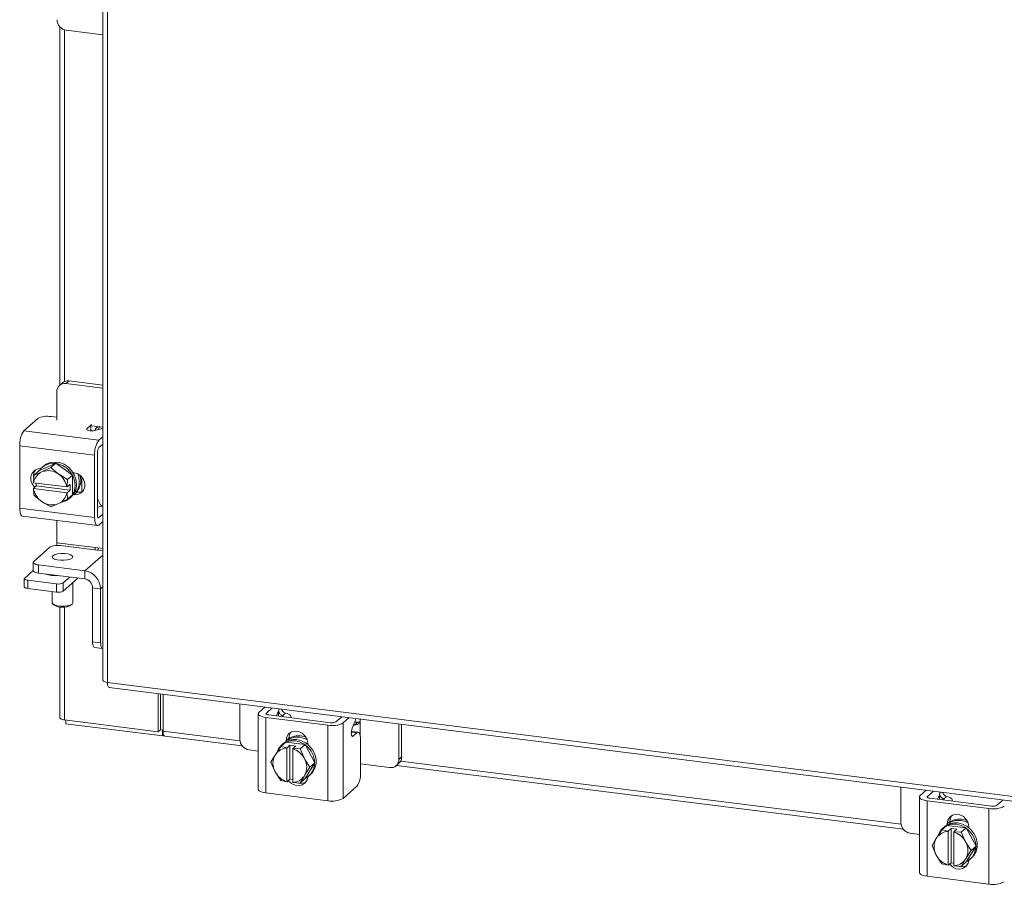
# Model space of a CAD drawing. Units: inches. Extents: x 0.4 to 16.6, y 0.2 to 10.8.
# Drawn here: x 11.8 to 13.8, y 6.6 to 8.4 of the extents above; entities that cross this region are included whole.
import ezdxf

# ---------------------------------------------------------------- set-up
doc = ezdxf.new("R2010")
doc.units = ezdxf.units.IN
doc.header["$MEASUREMENT"] = 0

msp = doc.modelspace()

# ---------------------------------------------------------------- linework, layer by layer
at = {"color": 7, "linetype": 'Continuous', "lineweight": 15}
for p, q in [((11.9818, 9.8769), (11.9818, 7.0465)), ((11.9912, 9.8723), (11.9912, 7.0419)), ((11.8955, 8.3646), (11.8955, 7.6422)), ((11.9049, 7.6494), (11.9049, 8.3587)), ((11.9081, 8.358), (11.9818, 8.3488)), ((11.9005, 7.6467), (11.8944, 7.6412)), ((11.9137, 7.6505), (11.9076, 7.6451)), ((11.9818, 7.6357), (11.9076, 7.6451)), ((11.9818, 7.6419), (11.9137, 7.6505)), ((11.8889, 7.6286), (11.8889, 7.5712)), ((11.8228, 7.5499), (11.8505, 7.5743)), ((11.8773, 7.5783), (11.8889, 7.5769)), ((11.95, 7.5539), (11.9577, 7.5608)), ((11.9577, 7.5495), (11.9577, 7.5608)), ((11.9589, 7.56), (11.9762, 7.5579)), ((11.9818, 7.5572), (11.9762, 7.5579)), ((11.9807, 7.5543), (11.9818, 7.5545)), ((11.8228, 7.5499), (11.974, 7.5308)), ((11.95, 7.5539), (11.95, 7.5516)), ((11.9807, 7.5543), (11.9657, 7.5502)), ((11.974, 7.5308), (11.9818, 7.5377)), ((11.9655, 7.5005), (11.8142, 7.5195)), ((11.8142, 7.3938), (11.8142, 7.5195)), ((11.9818, 7.5227), (11.974, 7.5159)), ((11.9655, 7.3748), (11.9655, 7.5005)), ((11.9711, 7.5054), (11.9711, 7.3797)), ((11.8869, 7.4842), (11.8528, 7.4687)), ((11.8623, 7.4784), (11.8593, 7.4758)), ((11.8602, 7.4673), (11.8768, 7.4754)), ((11.8768, 7.4754), (11.8869, 7.4842)), ((11.8768, 7.4754), (11.8912, 7.4634)), ((11.921, 7.4601), (11.8869, 7.4842)), ((11.8417, 7.445), (11.8427, 7.4598)), ((11.8528, 7.4687), (11.8428, 7.4598)), ((11.8428, 7.4598), (11.8571, 7.4659)), ((11.8602, 7.4673), (11.8571, 7.4659)), ((11.8943, 7.4612), (11.8912, 7.4634)), ((11.8943, 7.4612), (11.9109, 7.4513)), ((11.9109, 7.4513), (11.921, 7.4601)), ((11.921, 7.4601), (11.9109, 7.4512)), ((11.921, 7.4204), (11.921, 7.4601)), ((11.9221, 7.4652), (11.9241, 7.4649)), ((11.9397, 7.4563), (11.9397, 7.4269)), ((11.8417, 7.445), (11.8421, 7.4448)), ((11.8417, 7.4332), (11.8475, 7.4383)), ((11.9093, 7.4363), (11.8421, 7.4448)), ((11.8475, 7.4436), (11.8471, 7.4442)), ((11.8475, 7.4383), (11.8475, 7.4441)), ((11.9158, 7.4297), (11.8475, 7.4383)), ((11.9099, 7.4364), (11.9093, 7.4363)), ((11.9109, 7.4512), (11.9099, 7.4364)), ((11.9099, 7.4364), (11.9158, 7.4415)), ((11.9158, 7.4415), (11.9158, 7.4297)), ((11.9459, 7.4422), (11.9459, 7.438)), ((11.8421, 7.433), (11.8417, 7.4332)), ((11.8427, 7.4202), (11.8417, 7.4332)), ((11.8421, 7.433), (11.9093, 7.4246)), ((11.8571, 7.4082), (11.8428, 7.4201)), ((11.9093, 7.4246), (11.9099, 7.4246)), ((11.9158, 7.4297), (11.9099, 7.4246)), ((11.9099, 7.4246), (11.9109, 7.4116)), ((11.9109, 7.4116), (11.921, 7.4204)), ((11.921, 7.4204), (11.9109, 7.4115)), ((11.9145, 7.4133), (11.9174, 7.4159)), ((11.9241, 7.4208), (11.9221, 7.421)), ((11.9241, 7.4208), (11.9297, 7.4257)), ((11.9297, 7.4257), (11.9252, 7.4263)), ((11.8571, 7.4082), (11.8602, 7.406)), ((11.8768, 7.396), (11.8602, 7.406)), ((11.8912, 7.4021), (11.8768, 7.396)), ((11.8912, 7.4021), (11.8943, 7.4035)), ((11.9109, 7.4115), (11.8943, 7.4035)), ((11.9807, 7.3979), (11.9711, 7.3953)), ((11.9818, 7.3982), (11.9807, 7.3979)), ((11.8142, 7.3938), (11.9655, 7.3748)), ((11.8198, 7.3774), (11.971, 7.3583)), ((11.974, 7.3745), (11.9818, 7.3813)), ((11.8889, 7.3687), (11.8889, 7.3237)), ((11.972, 7.3747), (11.974, 7.3745)), ((11.974, 7.3595), (11.9818, 7.3664)), ((11.8889, 7.3237), (11.9668, 7.3139)), ((11.9818, 7.3072), (11.8962, 7.318)), ((11.8748, 7.3147), (11.8424, 7.2861)), ((11.9818, 7.299), (11.9456, 7.2672)), ((11.9668, 7.3139), (11.9818, 7.312)), ((11.9723, 7.3084), (11.9728, 7.3132)), ((11.8413, 7.2842), (11.8413, 7.2677)), ((11.8521, 7.279), (11.9456, 7.2672)), ((11.8521, 7.279), (11.8521, 7.2625)), ((11.8242, 7.2526), (11.8413, 7.2676)), ((11.8521, 7.2625), (11.9456, 7.2507)), ((11.8728, 7.2588), (11.8728, 7.2599)), ((11.8797, 7.2591), (11.8797, 7.2578)), ((11.9456, 7.2507), (11.9456, 7.2672)), ((11.8235, 7.2513), (11.8235, 7.2349)), ((11.8887, 7.2407), (11.8303, 7.2481)), ((11.8303, 7.2481), (11.8303, 7.2316)), ((11.8887, 7.2243), (11.8887, 7.2407)), ((11.9155, 7.2545), (11.9022, 7.2427)), ((11.9318, 7.2525), (11.9022, 7.2263)), ((11.9022, 7.2427), (11.9022, 7.2263)), ((11.9214, 7.2026), (11.9214, 7.2433)), ((11.8887, 7.2243), (11.8303, 7.2316)), ((11.8797, 7.2254), (11.8797, 7.2026)), ((11.9612, 7.2331), (11.9775, 7.231)), ((11.9612, 7.1238), (11.9612, 7.2331)), ((11.9818, 7.2347), (11.9775, 7.231)), ((11.9775, 7.1217), (11.9775, 7.231)), ((11.8811, 7.2001), (11.8835, 7.198)), ((11.9176, 7.198), (11.92, 7.2001)), ((11.8955, 7.1943), (11.8955, 6.9709)), ((11.9049, 6.9663), (11.9049, 7.1942)), ((11.9612, 7.1238), (11.9775, 7.1217)), ((11.965, 7.1125), (11.9813, 7.1104)), ((11.9912, 7.0419), (15.418, 6.6102)), ((11.9946, 7.032), (15.4214, 6.6003)), ((12.094, 6.9425), (12.094, 7.0195)), ((12.0984, 6.9464), (12.0984, 7.0189)), ((12.1037, 6.9433), (12.1037, 7.0182)), ((12.2586, 6.9987), (12.2586, 6.9271)), ((12.2958, 6.9788), (12.2958, 6.8264)), ((12.2974, 6.9817), (12.3094, 6.9923)), ((12.3242, 6.9905), (12.3122, 6.9798)), ((12.3122, 6.9798), (12.3122, 6.9779)), ((12.3325, 6.9743), (12.3363, 6.9835)), ((12.3365, 6.9738), (12.3365, 6.9841)), ((12.3374, 6.9871), (12.339, 6.9886)), ((12.3509, 6.9802), (12.3445, 6.9746)), ((11.9049, 6.9663), (12.094, 6.9425)), ((11.9073, 6.966), (11.9073, 6.9587)), ((12.1023, 6.9341), (11.9073, 6.9587)), ((12.4361, 6.9556), (12.3114, 6.9713)), ((12.3114, 6.9713), (12.3114, 6.8189)), ((12.317, 6.9762), (12.4417, 6.9605)), ((12.362, 6.9706), (12.362, 6.9723)), ((12.4525, 6.9621), (12.4645, 6.9728)), ((12.4673, 6.9603), (12.4794, 6.9709)), ((12.4673, 6.9603), (12.4673, 6.8079)), ((12.4914, 6.964), (12.4855, 6.9496)), ((12.4911, 6.9561), (12.4974, 6.9617)), ((12.5018, 6.9656), (12.5018, 6.9681)), ((12.5018, 6.9656), (12.5018, 6.9343)), ((12.5797, 6.8866), (12.5797, 6.9583)), ((12.094, 6.9425), (12.0984, 6.9464)), ((12.1023, 6.9459), (12.0984, 6.9464)), ((12.1037, 6.9471), (12.1023, 6.9459)), ((12.1023, 6.9459), (12.1023, 6.9341)), ((12.1037, 6.9433), (12.2588, 6.9238)), ((12.4361, 6.8032), (12.4361, 6.9556)), ((12.495, 6.9404), (12.4838, 6.9418)), ((12.4976, 6.9414), (12.4839, 6.9431)), ((12.495, 6.9404), (12.4872, 6.9336)), ((12.5853, 6.8915), (12.5853, 6.9576)), ((12.1023, 6.9341), (12.1046, 6.9362)), ((12.1071, 6.9334), (12.2635, 6.9137)), ((12.3512, 6.9215), (12.3411, 6.9126)), ((12.3411, 6.9126), (12.3511, 6.9215)), ((12.3462, 6.9185), (12.3433, 6.9159)), ((12.3905, 6.9165), (12.3512, 6.9215)), ((12.3519, 6.9245), (12.3575, 6.9294)), ((12.3519, 6.9225), (12.3519, 6.9245)), ((12.3575, 6.925), (12.3575, 6.9294)), ((12.3957, 6.919), (12.3957, 6.917)), ((12.4849, 6.9339), (12.4872, 6.9336)), ((12.5023, 6.8584), (12.5023, 6.9272)), ((12.2773, 6.9058), (12.2958, 6.9035)), ((12.331, 6.8971), (12.3411, 6.9126)), ((12.3411, 6.9126), (12.3539, 6.91)), ((12.3539, 6.91), (12.3538, 6.9094)), ((12.3538, 6.9094), (12.3538, 6.8416)), ((12.3539, 6.91), (12.3597, 6.9151)), ((12.3597, 6.9151), (12.3714, 6.9136)), ((12.3597, 6.8464), (12.3597, 6.9151)), ((12.3655, 6.9079), (12.3656, 6.9085)), ((12.3655, 6.8401), (12.3655, 6.9079)), ((12.3714, 6.9136), (12.3656, 6.9085)), ((12.3656, 6.9085), (12.3804, 6.9077)), ((12.3804, 6.9077), (12.3905, 6.9165)), ((12.3905, 6.9165), (12.3805, 6.9076)), ((12.3805, 6.9076), (12.3883, 6.8899)), ((12.4102, 6.8797), (12.3905, 6.9165)), ((12.3214, 6.8807), (12.3292, 6.8942)), ((12.3292, 6.863), (12.3214, 6.8807)), ((12.331, 6.8971), (12.3292, 6.8942)), ((12.3901, 6.8866), (12.3883, 6.8899)), ((12.3901, 6.8866), (12.4001, 6.8708)), ((12.3905, 6.8478), (12.4102, 6.8797)), ((12.4102, 6.8797), (12.4001, 6.8708)), ((12.5742, 6.8739), (12.5798, 6.8789)), ((12.5797, 6.8866), (12.5853, 6.8915)), ((12.5831, 6.8829), (13.5937, 6.7556)), ((12.3292, 6.863), (12.331, 6.8596)), ((12.3411, 6.8439), (12.331, 6.8596)), ((12.4001, 6.8708), (12.3901, 6.8553)), ((12.5023, 6.8775), (12.561, 6.8701)), ((12.5748, 6.8744), (13.5984, 6.7455)), ((12.3539, 6.8412), (12.3411, 6.8439)), ((12.3539, 6.8412), (12.3538, 6.8416)), ((12.3597, 6.8464), (12.3539, 6.8412)), ((12.3655, 6.8457), (12.3597, 6.8464)), ((12.3655, 6.8452), (12.3649, 6.8457)), ((12.3655, 6.8401), (12.3656, 6.8397)), ((12.3804, 6.8389), (12.3656, 6.8397)), ((12.3883, 6.8524), (12.3805, 6.8389)), ((12.3805, 6.8389), (12.3905, 6.8478)), ((12.3883, 6.8524), (12.3901, 6.8553)), ((12.3984, 6.8534), (12.4013, 6.856)), ((12.4361, 6.8032), (12.3114, 6.8189)), ((12.495, 6.8323), (12.4673, 6.8079)), ((13.5934, 6.8306), (13.5934, 6.7589)), ((13.6322, 6.8135), (13.6443, 6.8242)), ((13.6591, 6.8223), (13.647, 6.8116)), ((13.6722, 6.819), (13.6739, 6.8204)), ((13.6306, 6.8107), (13.6306, 6.6582)), ((13.771, 6.7874), (13.6462, 6.8031)), ((13.6462, 6.8031), (13.6462, 6.6507)), ((13.647, 6.8116), (13.647, 6.8097)), ((13.6518, 6.8081), (13.7766, 6.7924)), ((13.6673, 6.8061), (13.6711, 6.8153)), ((13.6714, 6.8056), (13.6714, 6.8159)), ((13.6857, 6.812), (13.6794, 6.8064)), ((13.6969, 6.8024), (13.6969, 6.8041)), ((13.7873, 6.794), (13.7994, 6.8046)), ((13.771, 6.635), (13.771, 6.7874)), ((13.6867, 6.7563), (13.6923, 6.7612)), ((13.6923, 6.7568), (13.6923, 6.7612)), ((13.6658, 6.7289), (13.6759, 6.7444)), ((13.686, 6.7533), (13.6759, 6.7444)), ((13.6759, 6.7444), (13.686, 6.7533)), ((13.6759, 6.7444), (13.6887, 6.7418)), ((13.6811, 6.7503), (13.6781, 6.7477)), ((13.7253, 6.7484), (13.686, 6.7533)), ((13.6867, 6.7543), (13.6867, 6.7563)), ((13.6887, 6.7418), (13.6886, 6.7412)), ((13.6886, 6.7412), (13.6886, 6.6734)), ((13.6887, 6.7418), (13.6946, 6.7469)), ((13.6946, 6.7469), (13.7063, 6.7455)), ((13.6946, 6.6782), (13.6946, 6.7469)), ((13.7003, 6.7398), (13.7004, 6.7403)), ((13.7003, 6.6719), (13.7003, 6.7398)), ((13.7063, 6.7455), (13.7004, 6.7403)), ((13.7004, 6.7403), (13.7153, 6.7395)), ((13.7153, 6.7395), (13.7253, 6.7484)), ((13.7254, 6.7483), (13.7153, 6.7395)), ((13.7153, 6.7395), (13.7231, 6.7217)), ((13.745, 6.7115), (13.7254, 6.7483)), ((13.7305, 6.7508), (13.7305, 6.7488)), ((13.6121, 6.7377), (13.6306, 6.7353)), ((13.6562, 6.7126), (13.664, 6.726)), ((13.6658, 6.7289), (13.664, 6.726)), ((13.7249, 6.7184), (13.7231, 6.7217)), ((13.664, 6.6948), (13.6562, 6.7126)), ((13.7249, 6.7184), (13.735, 6.7026)), ((13.735, 6.7026), (13.7249, 6.6871)), ((13.7254, 6.6796), (13.745, 6.7115)), ((13.745, 6.7115), (13.735, 6.7026)), ((13.664, 6.6948), (13.6658, 6.6915)), ((13.6759, 6.6757), (13.6658, 6.6915)), ((13.7231, 6.6843), (13.7153, 6.6708)), ((13.7231, 6.6843), (13.7249, 6.6871)), ((13.7332, 6.6852), (13.7362, 6.6878)), ((13.6759, 6.6757), (13.6759, 6.6757)), ((13.6887, 6.673), (13.6759, 6.6757)), ((13.6887, 6.673), (13.6886, 6.6734)), ((13.6946, 6.6782), (13.6887, 6.673)), ((13.7003, 6.6775), (13.6946, 6.6782)), ((13.7003, 6.677), (13.6998, 6.6775)), ((13.7003, 6.6719), (13.7004, 6.6716)), ((13.7153, 6.6707), (13.7004, 6.6716)), ((13.7153, 6.6708), (13.7254, 6.6796)), ((13.7153, 6.6707), (13.7153, 6.6708)), ((13.771, 6.635), (13.6462, 6.6507))]:
    msp.add_line(p, q, dxfattribs=at)
at = {"color": 7, "linetype": 'Continuous', "lineweight": 15, "flags": 128}
for points in [[(11.9577, 7.5608), (11.9588, 7.5621), (11.9589, 7.5624)], [(11.9657, 7.5502), (11.9629, 7.5496), (11.9597, 7.5494), (11.9564, 7.5496), (11.9535, 7.5501), (11.9512, 7.5508), (11.9498, 7.5518), (11.9494, 7.5529), (11.95, 7.5539)], [(11.8535, 7.469), (11.8577, 7.4743), (11.8648, 7.4797), (11.8731, 7.483), (11.8822, 7.4841), (11.8916, 7.483), (11.9007, 7.4795), (11.909, 7.4741), (11.9161, 7.4669), (11.9214, 7.4585), (11.9247, 7.4492), (11.9259, 7.4396)], [(11.8623, 7.4784), (11.8677, 7.4823), (11.876, 7.4856), (11.8851, 7.4867), (11.8945, 7.4856), (11.9037, 7.4821), (11.912, 7.4767), (11.919, 7.4695), (11.9244, 7.4611), (11.9277, 7.4518), (11.9288, 7.4422)], [(11.8446, 7.4357), (11.8443, 7.436), (11.8395, 7.4425), (11.8369, 7.45), (11.8369, 7.4577), (11.8395, 7.4645), (11.8443, 7.4698), (11.8509, 7.4728), (11.8571, 7.4733)], [(11.9241, 7.4649), (11.9316, 7.4626), (11.9381, 7.458), (11.943, 7.4515), (11.9456, 7.444), (11.9456, 7.4363), (11.943, 7.4294), (11.9381, 7.4242), (11.9316, 7.4212), (11.9241, 7.4208)], [(11.9314, 7.4627), (11.9333, 7.4567), (11.9344, 7.4472)], [(11.9361, 7.4598), (11.9362, 7.4593), (11.9374, 7.4498)], [(11.9421, 7.428), (11.9372, 7.4261), (11.9297, 7.4257)], [(11.8198, 7.3774), (11.8195, 7.3774), (11.818, 7.3782), (11.8167, 7.3799), (11.8157, 7.3824), (11.8149, 7.3857), (11.8144, 7.3895), (11.8142, 7.3938)], [(11.974, 7.3745), (11.9734, 7.3741), (11.9729, 7.3741), (11.9724, 7.3743), (11.9719, 7.3749), (11.9715, 7.3758), (11.9713, 7.3769), (11.9711, 7.3782), (11.9711, 7.3797)], [(11.9655, 7.3748), (11.9656, 7.3705), (11.9661, 7.3666), (11.9669, 7.3634), (11.968, 7.3609), (11.9693, 7.3592), (11.9707, 7.3584), (11.9723, 7.3585), (11.974, 7.3595)], [(11.8889, 7.3237), (11.8888, 7.3209), (11.8885, 7.3183)], [(11.92, 7.2927), (11.9163, 7.2906), (11.9107, 7.2891), (11.9039, 7.2883), (11.8967, 7.2883), (11.8899, 7.2892), (11.8844, 7.2907), (11.8809, 7.2928), (11.8797, 7.2952), (11.8811, 7.2976), (11.8847, 7.2997), (11.8903, 7.3012), (11.8972, 7.302), (11.9044, 7.302), (11.9112, 7.3011), (11.9167, 7.2995), (11.9202, 7.2974), (11.9214, 7.2951), (11.92, 7.2927)], [(11.9665, 7.3091), (11.9667, 7.3111), (11.9668, 7.3139)], [(11.8424, 7.2861), (11.8415, 7.2851), (11.8413, 7.284), (11.8417, 7.2829), (11.8428, 7.2819), (11.8444, 7.2809), (11.8465, 7.2801), (11.8491, 7.2795), (11.8521, 7.279)], [(11.8521, 7.2625), (11.8491, 7.263), (11.8465, 7.2637), (11.8444, 7.2645), (11.8428, 7.2655), (11.8417, 7.2665), (11.8413, 7.2676), (11.8413, 7.2677)], [(11.8242, 7.2526), (11.8237, 7.2519), (11.8235, 7.2512), (11.8238, 7.2505), (11.8245, 7.2499), (11.8255, 7.2493), (11.8268, 7.2488), (11.8284, 7.2484), (11.8303, 7.2481)], [(11.8303, 7.2316), (11.8284, 7.232), (11.8268, 7.2324), (11.8255, 7.2329), (11.8245, 7.2335), (11.8238, 7.2341), (11.8235, 7.2348), (11.8235, 7.2349)], [(11.8797, 7.2026), (11.8809, 7.2003), (11.8844, 7.1982), (11.8899, 7.1966), (11.8967, 7.1958), (11.9039, 7.1957), (11.9107, 7.1965), (11.9163, 7.1981), (11.92, 7.2001)], [(11.92, 7.2001), (11.9214, 7.2025), (11.9214, 7.2026)], [(11.965, 7.1125), (11.9649, 7.1125), (11.9638, 7.113), (11.963, 7.1142), (11.9622, 7.1159), (11.9617, 7.1182), (11.9613, 7.1208), (11.9612, 7.1238)], [(11.9775, 7.1217), (11.9777, 7.1188), (11.978, 7.1161), (11.9785, 7.1139), (11.9793, 7.1122), (11.9802, 7.111), (11.9812, 7.1104), (11.9818, 7.1104)], [(12.2974, 6.9817), (12.2961, 6.9802), (12.2958, 6.9786), (12.2964, 6.977), (12.2979, 6.9755), (12.3003, 6.9742), (12.3034, 6.973), (12.3072, 6.972), (12.3114, 6.9713)], [(12.317, 6.9762), (12.3155, 6.9765), (12.3143, 6.9768), (12.3132, 6.9772), (12.3124, 6.9777), (12.3118, 6.9782), (12.3116, 6.9787), (12.3117, 6.9793), (12.3122, 6.9798)], [(12.3363, 6.9835), (12.3372, 6.9862), (12.3377, 6.9888)], [(12.3616, 6.9706), (12.362, 6.9717), (12.3619, 6.9733), (12.361, 6.9749), (12.3594, 6.9764), (12.3572, 6.9778), (12.3543, 6.9791), (12.3509, 6.9802)], [(11.9049, 6.9663), (11.9024, 6.9667), (11.9001, 6.9673), (11.8982, 6.968), (11.8968, 6.9689), (11.8958, 6.9698), (11.8955, 6.9707), (11.8955, 6.9709)], [(12.4974, 6.9617), (12.4927, 6.9616), (12.4904, 6.9615)], [(12.4928, 6.9692), (12.4923, 6.9667), (12.4914, 6.964)], [(12.1071, 6.9334), (12.1069, 6.9334), (12.106, 6.9339), (12.1052, 6.9349), (12.1046, 6.9364), (12.1041, 6.9384), (12.1038, 6.9407), (12.1037, 6.9433)], [(12.3519, 6.9245), (12.3532, 6.9319), (12.357, 6.938), (12.3628, 6.9422), (12.37, 6.9439), (12.3776, 6.943), (12.3847, 6.9395), (12.3906, 6.9338), (12.3944, 6.9267), (12.3957, 6.919)], [(12.3575, 6.9294), (12.3588, 6.9368), (12.3613, 6.9415)], [(12.4872, 6.9336), (12.4861, 6.9331), (12.4851, 6.9336), (12.4843, 6.9352), (12.4838, 6.9375), (12.4837, 6.9405), (12.484, 6.9437), (12.4846, 6.9469), (12.4855, 6.9496)], [(12.5023, 6.9272), (12.5022, 6.9309), (12.5018, 6.9343), (12.5011, 6.9371), (12.5002, 6.9392), (12.4991, 6.9407), (12.4978, 6.9414), (12.4964, 6.9413), (12.495, 6.9404)], [(12.3708, 6.9239), (12.3802, 6.9216), (12.3889, 6.9171), (12.3967, 6.9108), (12.4029, 6.9029), (12.4073, 6.894), (12.4095, 6.8845), (12.4095, 6.875), (12.4073, 6.8661), (12.4029, 6.8583), (12.3967, 6.852), (12.3909, 6.8484)], [(12.3738, 6.9265), (12.3831, 6.9242), (12.3919, 6.9197), (12.3996, 6.9134), (12.4059, 6.9055), (12.4102, 6.8966), (12.4125, 6.8871), (12.4125, 6.8776), (12.4102, 6.8687), (12.4059, 6.8609), (12.4013, 6.856)], [(12.3794, 6.9315), (12.3887, 6.9291), (12.3944, 6.9265)], [(12.3823, 6.9341), (12.3916, 6.9317), (12.3921, 6.9316)], [(12.3411, 6.8439), (12.3411, 6.8439), (12.3411, 6.8439), (12.3411, 6.8439), (12.3411, 6.8439), (12.3411, 6.8439), (12.3411, 6.8439), (12.3411, 6.8439), (12.3411, 6.8439)], [(12.3956, 6.8512), (12.3944, 6.8454), (12.3906, 6.8393), (12.3847, 6.8351), (12.3776, 6.8333), (12.37, 6.8343), (12.3628, 6.8378), (12.357, 6.8435), (12.3568, 6.8438)], [(12.3804, 6.8389), (12.3804, 6.8389), (12.3804, 6.8389), (12.3804, 6.8389), (12.3805, 6.8389), (12.3805, 6.8389), (12.3805, 6.8389), (12.3805, 6.8389), (12.3805, 6.8389)], [(12.3114, 6.8189), (12.3072, 6.8196), (12.3034, 6.8205), (12.3003, 6.8217), (12.2979, 6.8231), (12.2964, 6.8246), (12.2958, 6.8262), (12.2958, 6.8264)], [(13.6711, 6.8153), (13.672, 6.8181), (13.6725, 6.8206)], [(13.6322, 6.8135), (13.631, 6.812), (13.6306, 6.8104), (13.6313, 6.8088), (13.6328, 6.8073), (13.6351, 6.806), (13.6382, 6.8048), (13.642, 6.8038), (13.6462, 6.8031)], [(13.6518, 6.8081), (13.6504, 6.8083), (13.6491, 6.8086), (13.648, 6.809), (13.6472, 6.8095), (13.6467, 6.81), (13.6465, 6.8106), (13.6466, 6.8111), (13.647, 6.8116)], [(13.6965, 6.8024), (13.6968, 6.8036), (13.6967, 6.8052), (13.6959, 6.8067), (13.6943, 6.8082), (13.692, 6.8096), (13.6891, 6.8109), (13.6857, 6.812)], [(13.6867, 6.7563), (13.688, 6.7637), (13.6918, 6.7699), (13.6977, 6.7741), (13.7048, 6.7758), (13.7124, 6.7748), (13.7196, 6.7713), (13.7254, 6.7656), (13.7292, 6.7585), (13.7305, 6.7508)], [(13.6923, 6.7612), (13.6936, 6.7686), (13.6962, 6.7733)], [(13.7142, 6.7633), (13.7235, 6.761), (13.7293, 6.7583)], [(13.7172, 6.7659), (13.7265, 6.7636), (13.7269, 6.7634)], [(13.7057, 6.7557), (13.715, 6.7534), (13.7238, 6.749), (13.7315, 6.7426), (13.7377, 6.7347), (13.7421, 6.7258), (13.7444, 6.7163), (13.7444, 6.7069), (13.7421, 6.6979), (13.7377, 6.6901), (13.7315, 6.6838), (13.7258, 6.6803)], [(13.7086, 6.7583), (13.7179, 6.756), (13.7267, 6.7516), (13.7345, 6.7452), (13.7407, 6.7373), (13.7451, 6.7284), (13.7473, 6.7189), (13.7473, 6.7095), (13.7451, 6.7005), (13.7407, 6.6927), (13.7362, 6.6878)], [(13.7305, 6.683), (13.7292, 6.6773), (13.7254, 6.6711), (13.7196, 6.6669), (13.7124, 6.6652), (13.7048, 6.6661), (13.6977, 6.6697), (13.6918, 6.6753), (13.6916, 6.6756)], [(13.6462, 6.6507), (13.642, 6.6514), (13.6382, 6.6524), (13.6351, 6.6536), (13.6328, 6.6549), (13.6313, 6.6564), (13.6306, 6.658), (13.6306, 6.6582)]]:
    msp.add_lwpolyline(points, dxfattribs=at)
at = {"color": 7, "linetype": 'Continuous', "lineweight": 15}
for centre, radius, start, end in [((11.9113, 8.3796), 0.0218, 181.0584, 261.7603), ((11.9051, 7.629), 0.0163, 81.3986, 181.4207), ((11.9114, 7.634), 0.0167, 81.8421, 130.6607), ((11.8697, 7.538), 0.041, 79.2262, 117.8881), ((11.8617, 7.5225), 0.0476, 144.9309, 183.5932), ((12.0129, 7.5035), 0.0476, 144.9309, 183.5932), ((11.9874, 7.5064), 0.0164, 144.9311, 183.5929), ((11.8622, 7.459), 0.0201, 143.7294, 185.5291), ((11.8709, 7.4401), 0.0292, 118.16, 170.7648), ((11.8398, 7.4617), 0.00348, 327.8217, 328.5126), ((11.8718, 7.4347), 0.0346, 56.0009, 109.6376), ((11.8695, 7.4292), 0.0404, 10.1067, 52.2692), ((11.9174, 7.4582), 0.00406, 27.8982, 28.5592), ((11.9074, 7.4493), 0.00406, 27.8982, 28.5592), ((11.8943, 7.4415), 0.0345, 311.9788, 1.1568), ((11.8902, 7.4393), 0.0357, 329.7093, 0.6363), ((11.899, 7.4467), 0.0354, 324.0471, 0.7365), ((11.9023, 7.4493), 0.0351, 318.1378, 0.8336), ((11.8819, 7.4401), 0.0404, 190.1076, 232.2682), ((11.8385, 7.4179), 0.00483, 27.9509, 28.5065), ((11.8805, 7.4292), 0.0292, 298.1589, 350.766), ((11.8926, 7.4381), 0.033, 282.4305, 325.5239), ((11.9185, 7.422), 0.00293, 327.7562, 328.5782), ((11.8796, 7.4347), 0.0346, 236.0003, 289.6382), ((11.9084, 7.4131), 0.00293, 327.7562, 328.5782), ((11.8901, 7.2857), 0.0328, 79.2266, 117.888), ((11.8845, 7.3073), 0.0498, 249.3493, 276.2891), ((11.8765, 7.2572), 0.00392, 138.0637, 156.7371), ((11.9403, 7.2303), 0.0372, 1.0589, 81.7604), ((11.8926, 7.2609), 0.0205, 259.2261, 297.8882), ((11.943, 7.2327), 0.0182, 1.059, 81.7603), ((11.8926, 7.2444), 0.0205, 259.2261, 297.8882), ((11.9005, 7.2281), 0.0346, 240.4652, 299.5349), ((12.343, 6.9716), 0.00333, 16.5773, 62.7144), ((12.445, 7.0023), 0.0476, 259.2261, 297.8883), ((12.4448, 6.9766), 0.0164, 259.2258, 297.8884), ((12.495, 6.9245), 0.0318, 97.1394, 102.8697), ((12.2804, 6.9275), 0.0218, 181.0584, 261.7608), ((12.3649, 6.8913), 0.0327, 117.1543, 157.112), ((12.3688, 6.8924), 0.0345, 81.662, 130.8409), ((12.3454, 6.9342), 0.0139, 294.3851, 294.5578), ((12.366, 6.8886), 0.0356, 82.1605, 114.3715), ((12.3774, 6.8993), 0.0351, 81.9852, 124.6814), ((12.3745, 6.8964), 0.0354, 82.0819, 118.773), ((12.3548, 6.8802), 0.0292, 92.0544, 144.6589), ((12.3353, 6.9253), 0.0139, 294.3851, 294.5578), ((12.3535, 6.8693), 0.0404, 30.5511, 72.7117), ((12.3776, 6.9036), 0.005, 54.4674, 55.0042), ((12.3876, 6.9124), 0.005, 54.4674, 55.0042), ((12.3601, 6.8786), 0.0346, 153.1816, 206.8184), ((12.3591, 6.8709), 0.0346, 333.1816, 26.8184), ((12.5635, 6.8862), 0.0163, 261.398, 1.4213), ((12.5687, 6.8912), 0.0167, 312.158, 0.9784), ((12.3658, 6.8802), 0.0404, 210.5514, 252.7114), ((12.3644, 6.8693), 0.0292, 272.0545, 324.6589), ((12.382, 6.8584), 0.0202, 255.7705, 299.0632), ((12.4614, 6.8558), 0.041, 324.9311, 3.593), ((12.445, 6.8499), 0.0476, 259.2261, 297.8883), ((13.6778, 6.8034), 0.00333, 16.5745, 62.7185), ((13.7799, 6.8342), 0.0476, 259.2261, 297.8883), ((13.7796, 6.8085), 0.0164, 259.2257, 297.8887), ((13.7123, 6.7311), 0.0351, 81.9854, 124.6812), ((13.7093, 6.7282), 0.0354, 82.0821, 118.7727), ((13.6152, 6.7593), 0.0218, 181.0584, 261.7608), ((13.6897, 6.712), 0.0292, 92.0543, 144.6591), ((13.6997, 6.7232), 0.0327, 117.1469, 155.997), ((13.678, 6.7399), 0.00496, 114.2466, 114.7314), ((13.7036, 6.7242), 0.0345, 81.6623, 130.8405), ((13.688, 6.7488), 0.00496, 114.2466, 114.7314), ((13.7008, 6.7204), 0.0356, 82.1605, 114.3715), ((13.6883, 6.7012), 0.0404, 30.5511, 72.7117), ((13.7113, 6.7339), 0.00687, 54.5267, 54.9168), ((13.7214, 6.7427), 0.00687, 54.5267, 54.9168), ((13.695, 6.7104), 0.0346, 153.1814, 206.8186), ((13.694, 6.7028), 0.0346, 333.1815, 26.8185), ((13.7006, 6.712), 0.0404, 210.5513, 252.7115), ((13.6993, 6.7012), 0.0292, 272.0546, 324.6589), ((13.7168, 6.6902), 0.0202, 255.7701, 299.0637), ((13.7799, 6.6817), 0.0476, 259.2261, 297.8883)]:
    msp.add_arc(centre, radius, start, end, dxfattribs=at)
for points, knots in [([(11.9762, 7.5579), (11.9755, 7.5579), (11.9742, 7.558), (11.9724, 7.5576), (11.9706, 7.5568), (11.9691, 7.5557), (11.9679, 7.5542), (11.9669, 7.5524), (11.9663, 7.5511), (11.9661, 7.5504), (11.966, 7.5503)], [0, 0, 0, 0, 0.142328, 0.284503, 0.426921, 0.568465, 0.702685, 0.83889, 0.982364, 1, 1, 1, 1]), ([(11.9757, 7.5583), (11.9755, 7.558), (11.9745, 7.5562), (11.9738, 7.554), (11.9732, 7.5522)], [0, 0, 0, 0, 0.172579, 1, 1, 1, 1]), ([(11.9711, 7.4134), (11.9715, 7.4123), (11.9726, 7.4098), (11.9745, 7.4052), (11.9766, 7.4013), (11.9782, 7.3991), (11.9795, 7.3981), (11.98, 7.3977)], [0, 0, 0, 0, 0.259272, 0.616286, 0.775209, 0.910822, 1, 1, 1, 1]), ([(11.9912, 7.0419), (11.9895, 7.0423), (11.986, 7.0429), (11.9829, 7.0445), (11.9815, 7.0459), (11.9818, 7.0466), (11.9818, 7.0466)], [0, 0, 0, 0, 0.324784, 0.649564, 0.974351, 1, 1, 1, 1]), ([(11.9947, 7.0321), (11.9946, 7.032), (11.9939, 7.0318), (11.9927, 7.0333), (11.9915, 7.0367), (11.9913, 7.0402), (11.9912, 7.0419)], [0, 0, 0, 0, 0.0256502, 0.350435, 0.6752152, 1, 1, 1, 1]), ([(12.3367, 6.985), (12.3368, 6.9844), (12.337, 6.9827), (12.3384, 6.9801), (12.3405, 6.9776), (12.3426, 6.9758), (12.3439, 6.975), (12.3444, 6.9746), (12.3445, 6.9746)], [0, 0, 0, 0, 0.125482, 0.347323, 0.564918, 0.76756, 0.965985, 1, 1, 1, 1]), ([(12.3509, 6.9802), (12.35, 6.9805), (12.3482, 6.9811), (12.3456, 6.9832), (12.3436, 6.9856), (12.343, 6.9874), (12.3427, 6.9881)], [0, 0, 0, 0, 0.268862, 0.538111, 0.800267, 1, 1, 1, 1]), ([(12.4911, 6.9561), (12.4921, 6.9563), (12.4943, 6.9566), (12.4973, 6.9578), (12.4997, 6.9597), (12.5013, 6.9621), (12.5017, 6.9642), (12.5018, 6.9654), (12.5018, 6.9656)], [0, 0, 0, 0, 0.199974, 0.400948, 0.582925, 0.766809, 0.963501, 1, 1, 1, 1]), ([(12.5011, 6.9624), (12.5007, 6.9622), (12.4996, 6.9617), (12.4983, 6.9617), (12.4974, 6.9617)], [0, 0, 0, 0, 0.356097, 1, 1, 1, 1]), ([(13.6857, 6.812), (13.6848, 6.8123), (13.6831, 6.813), (13.6805, 6.815), (13.6785, 6.8174), (13.6778, 6.8192), (13.6776, 6.82)], [0, 0, 0, 0, 0.268861, 0.538112, 0.800267, 1, 1, 1, 1]), ([(13.6716, 6.8168), (13.6716, 6.8162), (13.6718, 6.8145), (13.6732, 6.812), (13.6753, 6.8095), (13.6774, 6.8077), (13.6787, 6.8068), (13.6793, 6.8065), (13.6794, 6.8064)], [0, 0, 0, 0, 0.125483, 0.347323, 0.564916, 0.767561, 0.965988, 1, 1, 1, 1])]:
    msp.add_open_spline(points, degree=3, knots=knots, dxfattribs=at)

doc.saveas('drawing.dxf')
